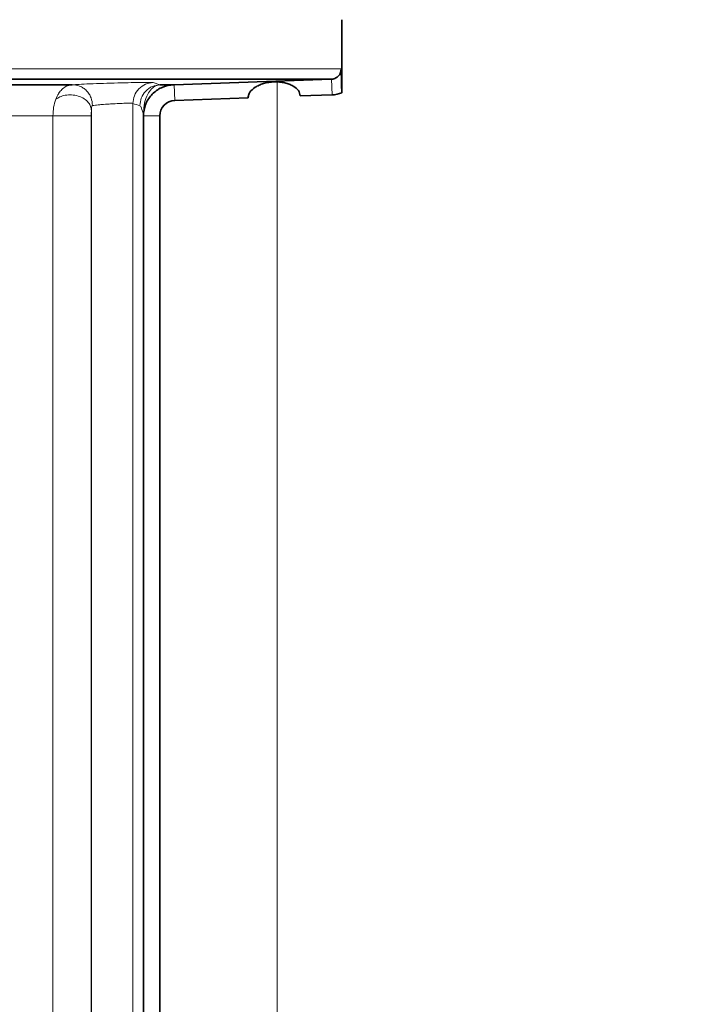
# Model space of a CAD drawing. Units: millimetres. Extents: x 2710 to 8794, y 3665 to 9854.
# Drawn here: x 5309 to 5373, y 6476 to 6570 of the extents above; entities that cross this region are included whole.
import ezdxf

# ---------------------------------------------------------------- set-up
doc = ezdxf.new("R2010")
doc.units = ezdxf.units.MM
pattern_1 = [(45, (1438.33, 2346.56), (-44.9013, 44.9013), []), (135, (1438.33, 2346.56), (-44.9013, -44.9013), [])]

msp = doc.modelspace()

# ---------------------------------------------------------------- hatches: boundary and pattern name
at = {"linetype": 'Continuous', "lineweight": 18}
h = msp.add_hatch(dxfattribs=at)
h.set_pattern_fill('ANSI37', scale=20, style=0)
h.set_pattern_definition(pattern_1)
edge = h.paths.add_edge_path(flags=0)
edge.add_line((4819.462, 6194.738), (4914.462, 6194.738))
edge.add_line((4914.462, 6194.738), (5064.462, 6194.738))
edge.add_line((5064.462, 6194.738), (5159.462, 6194.738))
edge.add_line((5159.462, 6194.738), (5309.462, 6194.738))
edge.add_line((5309.462, 6194.738), (5628.494, 6194.738))
edge.add_arc((5628.494, 6200.738), 6, 270, 293.8082)
edge.add_arc((5488.418, 6518.209), 353, 293.8082, 344.49733)
edge.add_spline(control_points=[(5828.576, 6423.858), (5836.232, 6451.462), (5843.088, 6479.289), (5852.153, 6521.292), (5854.971, 6535.337), (5858.892, 6556.461), (5860.148, 6563.512), (5861.956, 6574.101), (5862.545, 6577.633), (5863.41, 6582.935), (5863.695, 6584.702), (5864.118, 6587.354), (5864.259, 6588.238), (5864.537, 6590.007), (5864.678, 6590.907), (5864.828, 6591.869), (5864.842, 6591.959), (5864.856, 6592.049)], knot_values=[0, 0, 0, 0, 0.112427, 0.112427, 0.168641, 0.168641, 0.196748, 0.196748, 0.210801, 0.210801, 0.217828, 0.217828, 0.221341, 0.221341, 0.224855, 0.224855, 0.22523, 0.22523, 0.22523, 0.22523], weights=[0.553415, 0.553415, 0.553415, 0.553415, 0.553415, 0.553415, 0.553415, 0.553415, 0.553415, 0.553415, 0.553415, 0.553415, 0.553415, 0.553415, 0.553415, 0.553415, 0.553415, 0.553415], degree=3, periodic=0)
edge.add_line((5864.856, 6592.049), (5865.943, 6599.538))
edge.add_arc((5871.881, 6598.676), 6, 94.58122, 171.7443, ccw=False)
edge.add_line((5871.402, 6604.657), (5874.261, 6604.886))
edge.add_arc((5873.462, 6614.854), 10, 274.58122, 439.47914)
edge.add_arc((5876.383, 6630.585), 6, 172.69257, 259.47914, ccw=False)
edge.add_spline(control_points=[(5870.432, 6631.349), (5870.573, 6632.445), (5870.712, 6633.542), (5871.366, 6638.731), (5871.864, 6642.825), (5873.308, 6655.112), (5874.202, 6663.312), (5876.678, 6687.933), (5878.054, 6704.374), (5881.359, 6753.752), (5882.462, 6786.745), (5882.462, 6852.731), (5881.359, 6885.723), (5878.054, 6935.102), (5876.678, 6951.543), (5874.202, 6976.163), (5873.308, 6984.363), (5871.864, 6996.651), (5871.366, 7000.745), (5870.712, 7005.934), (5870.573, 7007.03), (5870.432, 7008.127)], knot_values=[0, 0, 0, 0, 0.008377, 0.008377, 0.039627, 0.039627, 0.102127, 0.102127, 0.227127, 0.227127, 0.477127, 0.477127, 0.727127, 0.727127, 0.852127, 0.852127, 0.914627, 0.914627, 0.945877, 0.945877, 0.954255, 0.954255, 0.954255, 0.954255], weights=[0.553415, 0.553415, 0.553415, 0.553415, 0.553415, 0.553415, 0.553415, 0.553415, 0.553415, 0.553415, 0.553415, 0.553415, 0.553415, 0.553415, 0.553415, 0.553415, 0.553415, 0.553415, 0.553415, 0.553415, 0.553415, 0.553415], degree=3, periodic=0)
edge.add_arc((5876.383, 7008.89), 6, 100.52086, 187.30743, ccw=False)
edge.add_arc((5873.462, 7024.621), 10, 280.52086, 445.41878)
edge.add_line((5874.261, 7034.589), (5866.423, 7035.217))
edge.add_arc((5866.902, 7041.198), 6, 214.46989, 265.41878, ccw=False)
edge.add_line((5861.956, 7037.802), (5827.305, 7088.276))
edge.add_arc((5832.252, 7091.672), 6, 160.19304, 214.46989, ccw=False)
edge.add_arc((5820.962, 7095.738), 6, 340.19304, 360)
edge.add_line((5826.962, 7095.738), (5826.962, 7118.238))
edge.add_line((5826.962, 7118.238), (5816.962, 7118.238))
edge.add_line((5816.962, 7118.238), (5816.962, 7103.343))
edge.add_line((5816.962, 7103.343), (5812.988, 7109.132))
edge.add_line((5812.988, 7109.132), (5766.82, 7077.437))
edge.add_line((5766.82, 7077.437), (5804.987, 7021.842))
edge.add_arc((4401.337, 6819.738), 1418.125, -15.502674, 8.193401, ccw=False)
edge.add_arc((5488.418, 6518.209), 290, 286.79881, 344.49733, ccw=False)
edge.add_arc((5329.462, 7044.738), 840, 270, 286.798808, ccw=False)
edge.add_line((5329.462, 6204.738), (5309.462, 6204.738))
edge.add_line((5309.462, 6204.738), (5159.462, 6204.738))
edge.add_line((5159.462, 6204.738), (5064.462, 6204.738))
edge.add_line((5064.462, 6204.738), (4914.462, 6204.738))
edge.add_line((4914.462, 6204.738), (4819.462, 6204.738))
edge.add_line((4819.462, 6204.738), (4744.462, 6204.738))
edge.add_line((4744.462, 6204.738), (4744.462, 6194.738))
edge.add_line((4744.462, 6194.738), (4819.462, 6194.738))
h = msp.add_hatch(dxfattribs=at)
h.set_pattern_fill('ANSI37', scale=20, style=0)
h.set_pattern_definition(pattern_1)
edge = h.paths.add_edge_path(flags=0)
edge.add_line((4819.462, 6194.738), (4914.462, 6194.738))
edge.add_line((4914.462, 6194.738), (5064.462, 6194.738))
edge.add_line((5064.462, 6194.738), (5159.462, 6194.738))
edge.add_line((5159.462, 6194.738), (5309.462, 6194.738))
edge.add_line((5309.462, 6194.738), (5628.494, 6194.738))
edge.add_arc((5628.494, 6200.738), 6, 270, 293.8082)
edge.add_arc((5488.418, 6518.209), 353, 293.8082, 344.49733)
edge.add_spline(control_points=[(5828.576, 6423.858), (5836.232, 6451.462), (5843.088, 6479.289), (5852.153, 6521.292), (5854.971, 6535.337), (5858.892, 6556.461), (5860.148, 6563.512), (5861.956, 6574.101), (5862.545, 6577.633), (5863.41, 6582.935), (5863.695, 6584.702), (5864.118, 6587.354), (5864.259, 6588.238), (5864.537, 6590.007), (5864.678, 6590.907), (5864.828, 6591.869), (5864.842, 6591.959), (5864.856, 6592.049)], knot_values=[0, 0, 0, 0, 0.112427, 0.112427, 0.168641, 0.168641, 0.196748, 0.196748, 0.210801, 0.210801, 0.217828, 0.217828, 0.221341, 0.221341, 0.224855, 0.224855, 0.22523, 0.22523, 0.22523, 0.22523], weights=[0.553415, 0.553415, 0.553415, 0.553415, 0.553415, 0.553415, 0.553415, 0.553415, 0.553415, 0.553415, 0.553415, 0.553415, 0.553415, 0.553415, 0.553415, 0.553415, 0.553415, 0.553415], degree=3, periodic=0)
edge.add_line((5864.856, 6592.049), (5865.943, 6599.538))
edge.add_arc((5871.881, 6598.676), 6, 94.58122, 171.7443, ccw=False)
edge.add_line((5871.402, 6604.657), (5874.261, 6604.886))
edge.add_arc((5873.462, 6614.854), 10, 274.58122, 439.47914)
edge.add_arc((5876.383, 6630.585), 6, 172.69257, 259.47914, ccw=False)
edge.add_spline(control_points=[(5870.432, 6631.349), (5870.573, 6632.445), (5870.712, 6633.542), (5871.366, 6638.731), (5871.864, 6642.825), (5873.308, 6655.112), (5874.202, 6663.312), (5876.678, 6687.933), (5878.054, 6704.374), (5881.359, 6753.752), (5882.462, 6786.745), (5882.462, 6852.731), (5881.359, 6885.723), (5878.054, 6935.102), (5876.678, 6951.543), (5874.202, 6976.163), (5873.308, 6984.363), (5871.864, 6996.651), (5871.366, 7000.745), (5870.712, 7005.934), (5870.573, 7007.03), (5870.432, 7008.127)], knot_values=[0, 0, 0, 0, 0.008377, 0.008377, 0.039627, 0.039627, 0.102127, 0.102127, 0.227127, 0.227127, 0.477127, 0.477127, 0.727127, 0.727127, 0.852127, 0.852127, 0.914627, 0.914627, 0.945877, 0.945877, 0.954255, 0.954255, 0.954255, 0.954255], weights=[0.553415, 0.553415, 0.553415, 0.553415, 0.553415, 0.553415, 0.553415, 0.553415, 0.553415, 0.553415, 0.553415, 0.553415, 0.553415, 0.553415, 0.553415, 0.553415, 0.553415, 0.553415, 0.553415, 0.553415, 0.553415, 0.553415], degree=3, periodic=0)
edge.add_arc((5876.383, 7008.89), 6, 100.52086, 187.30743, ccw=False)
edge.add_arc((5873.462, 7024.621), 10, 280.52086, 445.41878)
edge.add_line((5874.261, 7034.589), (5866.423, 7035.217))
edge.add_arc((5866.902, 7041.198), 6, 214.46989, 265.41878, ccw=False)
edge.add_line((5861.956, 7037.802), (5827.305, 7088.276))
edge.add_arc((5832.252, 7091.672), 6, 160.19304, 214.46989, ccw=False)
edge.add_arc((5820.962, 7095.738), 6, 340.19304, 360)
edge.add_line((5826.962, 7095.738), (5826.962, 7118.238))
edge.add_line((5826.962, 7118.238), (5816.962, 7118.238))
edge.add_line((5816.962, 7118.238), (5816.962, 7103.343))
edge.add_line((5816.962, 7103.343), (5812.988, 7109.132))
edge.add_line((5812.988, 7109.132), (5766.82, 7077.437))
edge.add_line((5766.82, 7077.437), (5804.987, 7021.842))
edge.add_arc((4401.337, 6819.738), 1418.125, -15.502674, 8.193401, ccw=False)
edge.add_arc((5488.418, 6518.209), 290, 286.79881, 344.49733, ccw=False)
edge.add_arc((5329.462, 7044.738), 840, 270, 286.798808, ccw=False)
edge.add_line((5329.462, 6204.738), (5309.462, 6204.738))
edge.add_line((5309.462, 6204.738), (5159.462, 6204.738))
edge.add_line((5159.462, 6204.738), (5064.462, 6204.738))
edge.add_line((5064.462, 6204.738), (4914.462, 6204.738))
edge.add_line((4914.462, 6204.738), (4819.462, 6204.738))
edge.add_line((4819.462, 6204.738), (4744.462, 6204.738))
edge.add_line((4744.462, 6204.738), (4744.462, 6194.738))
edge.add_line((4744.462, 6194.738), (4819.462, 6194.738))

# ---------------------------------------------------------------- linework, layer by layer
at = {"color": 7, "linetype": 'Continuous', "lineweight": 35}
for p, q in [((5339.652, 6563.207), (5339.652, 6570.238)), ((5339.652, 6563.207), (5339.652, 6570.238)), ((5338.642, 6564.504), (5187.662, 6564.504)), ((5338.642, 6564.504), (5187.662, 6564.504)), ((5323.547, 6563.977), (5338.642, 6564.504)), ((5323.547, 6563.977), (5338.642, 6564.504)), ((5313.737, 6563.975), (5307.364, 6563.975)), ((5313.737, 6563.975), (5307.364, 6563.975)), ((5323.491, 6563.975), (5322.172, 6563.975)), ((5323.491, 6563.975), (5322.172, 6563.975)), ((5323.6, 6562.476), (5330.652, 6562.723)), ((5323.6, 6562.476), (5330.652, 6562.723)), ((5335.652, 6562.897), (5338.739, 6563.005)), ((5335.652, 6562.897), (5338.739, 6563.005)), ((5320.593, 6410.538), (5320.593, 6560.977)), ((5320.593, 6410.538), (5320.593, 6560.977)), ((5322.152, 6406.112), (5322.152, 6560.977)), ((5322.152, 6406.112), (5322.152, 6560.977))]:
    msp.add_line(p, q, dxfattribs=at)
at = {"color": 8, "linetype": 'Continuous', "lineweight": 18}
for p, q in [((5339.605, 6565.503), (5263.152, 6565.503)), ((5339.605, 6565.503), (5263.152, 6565.503)), ((5338.739, 6563.005), (5338.687, 6564.507)), ((5338.739, 6563.005), (5338.687, 6564.507)), ((5321.514, 6564.188), (5322.172, 6563.975)), ((5321.514, 6564.188), (5322.172, 6563.975)), ((5323.547, 6563.977), (5323.6, 6562.476)), ((5323.547, 6563.977), (5323.6, 6562.476)), ((5315.579, 6561.512), (5315.579, 6410.538)), ((5315.579, 6561.512), (5315.579, 6410.538)), ((5319.576, 6410.538), (5319.576, 6562.189)), ((5319.576, 6410.538), (5319.576, 6562.189)), ((5305.978, 6560.977), (5311.876, 6560.977)), ((5305.978, 6560.977), (5311.876, 6560.977)), ((5311.876, 6560.977), (5311.876, 6410.538)), ((5311.876, 6560.977), (5311.876, 6410.538)), ((5315.569, 6410.538), (5315.569, 6560.977)), ((5315.569, 6410.538), (5315.569, 6560.977)), ((5320.593, 6560.977), (5322.152, 6560.977)), ((5320.593, 6560.977), (5322.152, 6560.977))]:
    msp.add_line(p, q, dxfattribs=at)
at = {"color": 7, "linetype": 'Continuous', "lineweight": 35}
for centre, radius, start, end in [((5323.652, 6560.977), 1.5, 92, 180), ((5323.652, 6560.977), 1.5, 92, 180), ((5338.652, 6565.503), 2.5, 272, 293.57818), ((5338.652, 6565.503), 2.5, 272, 293.57818)]:
    msp.add_arc(centre, radius, start, end, dxfattribs=at)
at = {"color": 8, "linetype": 'Continuous', "lineweight": 18}
msp.add_arc((5320.773, 6564.786), 2.859, 245.26364, 259.28662, dxfattribs=at)
msp.add_arc((5320.773, 6564.786), 2.859, 245.26364, 259.28662, dxfattribs=at)
at = {"color": 7, "linetype": 'Continuous', "lineweight": 35}
for points, knots in [([(5339.605, 6565.503), (5339.593, 6565.385), (5339.567, 6565.136), (5339.37, 6564.827), (5339.131, 6564.639), (5338.902, 6564.538), (5338.762, 6564.518), (5338.687, 6564.507)], [0, 0, 0, 0, 0.238996, 0.499268, 0.713234, 0.847366, 1, 1, 1, 1]), ([(5339.605, 6565.503), (5339.593, 6565.385), (5339.567, 6565.136), (5339.37, 6564.827), (5339.131, 6564.639), (5338.902, 6564.538), (5338.762, 6564.518), (5338.687, 6564.507)], [0, 0, 0, 0, 0.238996, 0.499268, 0.713234, 0.847366, 1, 1, 1, 1]), ([(5339.652, 6563.212), (5339.649, 6563.535), (5339.645, 6564.023), (5339.623, 6564.652), (5339.611, 6565.031), (5339.606, 6565.283), (5339.605, 6565.431), (5339.605, 6565.503)], [0, 0, 0, 0, 0.500298, 0.757325, 0.876988, 0.940196, 1, 1, 1, 1]), ([(5339.652, 6563.212), (5339.649, 6563.535), (5339.645, 6564.023), (5339.623, 6564.652), (5339.611, 6565.031), (5339.606, 6565.283), (5339.605, 6565.431), (5339.605, 6565.503)], [0, 0, 0, 0, 0.500298, 0.757325, 0.876988, 0.940196, 1, 1, 1, 1]), ([(5338.687, 6564.507), (5338.678, 6564.506), (5338.663, 6564.505), (5338.649, 6564.504), (5338.642, 6564.504)], [0, 0, 0, 0, 0.559992, 1, 1, 1, 1]), ([(5338.687, 6564.507), (5338.678, 6564.506), (5338.663, 6564.505), (5338.649, 6564.504), (5338.642, 6564.504)], [0, 0, 0, 0, 0.559992, 1, 1, 1, 1]), ([(5320.601, 6561.259), (5320.673, 6561.615), (5320.817, 6562.328), (5321.495, 6563.205), (5322.412, 6563.824), (5323.131, 6563.925), (5323.491, 6563.975)], [0, 0, 0, 0, 0.249996, 0.499983, 0.74998, 1, 1, 1, 1]), ([(5320.601, 6561.259), (5320.673, 6561.615), (5320.817, 6562.328), (5321.495, 6563.205), (5322.412, 6563.824), (5323.131, 6563.925), (5323.491, 6563.975)], [0, 0, 0, 0, 0.249996, 0.499983, 0.74998, 1, 1, 1, 1]), ([(5323.491, 6563.975), (5323.502, 6563.976), (5323.52, 6563.976), (5323.539, 6563.977), (5323.547, 6563.977)], [0, 0, 0, 0, 0.5599989, 1, 1, 1, 1]), ([(5323.491, 6563.975), (5323.502, 6563.976), (5323.52, 6563.976), (5323.539, 6563.977), (5323.547, 6563.977)], [0, 0, 0, 0, 0.5599989, 1, 1, 1, 1]), ([(5333.152, 6564.254), (5332.977, 6564.242), (5332.623, 6564.216), (5332.131, 6564.103), (5331.686, 6563.94), (5331.191, 6563.672), (5330.849, 6563.339), (5330.722, 6563.077), (5330.694, 6562.988), (5330.694, 6562.987), (5330.692, 6562.981), (5330.685, 6562.959), (5330.661, 6562.872), (5330.656, 6562.789), (5330.652, 6562.723)], [0, 0, 0, 0, 0.123328, 0.250075, 0.370436, 0.500245, 0.749573, 0.874756, 0.87483, 0.875411, 0.877023, 0.883117, 0.906787, 1, 1, 1, 1]), ([(5333.152, 6564.254), (5332.977, 6564.242), (5332.623, 6564.216), (5332.131, 6564.103), (5331.686, 6563.94), (5331.191, 6563.672), (5330.849, 6563.339), (5330.722, 6563.077), (5330.694, 6562.988), (5330.694, 6562.987), (5330.692, 6562.981), (5330.685, 6562.959), (5330.661, 6562.872), (5330.656, 6562.789), (5330.652, 6562.723)], [0, 0, 0, 0, 0.123328, 0.250075, 0.370436, 0.500245, 0.749573, 0.874756, 0.87483, 0.875411, 0.877023, 0.883117, 0.906787, 1, 1, 1, 1]), ([(5333.152, 6564.254), (5333.327, 6564.254), (5333.679, 6564.254), (5334.176, 6564.173), (5334.622, 6564.042), (5335.116, 6563.805), (5335.557, 6563.421), (5335.62, 6563.072), (5335.652, 6562.897)], [0, 0, 0, 0, 0.124971, 0.250321, 0.374182, 0.500748, 0.750258, 1, 1, 1, 1]), ([(5333.152, 6564.254), (5333.327, 6564.254), (5333.679, 6564.254), (5334.176, 6564.173), (5334.622, 6564.042), (5335.116, 6563.805), (5335.557, 6563.421), (5335.62, 6563.072), (5335.652, 6562.897)], [0, 0, 0, 0, 0.124971, 0.250321, 0.374182, 0.500748, 0.750258, 1, 1, 1, 1]), ([(5320.593, 6561.067), (5320.593, 6561.103), (5320.594, 6561.167), (5320.599, 6561.231), (5320.601, 6561.259)], [0, 0, 0, 0, 0.559987, 1, 1, 1, 1]), ([(5320.593, 6561.067), (5320.593, 6561.103), (5320.594, 6561.167), (5320.599, 6561.231), (5320.601, 6561.259)], [0, 0, 0, 0, 0.559987, 1, 1, 1, 1]), ([(5320.593, 6560.977), (5320.593, 6560.994), (5320.593, 6561.024), (5320.593, 6561.054), (5320.593, 6561.067)], [0, 0, 0, 0, 0.559997, 1, 1, 1, 1]), ([(5320.593, 6560.977), (5320.593, 6560.994), (5320.593, 6561.024), (5320.593, 6561.054), (5320.593, 6561.067)], [0, 0, 0, 0, 0.559997, 1, 1, 1, 1])]:
    msp.add_open_spline(points, degree=3, knots=knots, dxfattribs=at)
at = {"color": 8, "linetype": 'Continuous', "lineweight": 18}
for points, knots in [([(5312.151, 6562.581), (5312.238, 6562.78), (5312.325, 6562.98), (5312.442, 6563.161), (5312.472, 6563.207), (5312.585, 6563.365), (5312.842, 6563.643), (5313.251, 6563.905), (5313.587, 6563.954), (5313.737, 6563.975)], [0, 0, 0, 0, 0.249854, 0.252379, 0.270458, 0.319069, 0.500184, 0.775648, 1, 1, 1, 1]), ([(5312.151, 6562.581), (5312.238, 6562.78), (5312.325, 6562.98), (5312.442, 6563.161), (5312.472, 6563.207), (5312.585, 6563.365), (5312.842, 6563.643), (5313.251, 6563.905), (5313.587, 6563.954), (5313.737, 6563.975)], [0, 0, 0, 0, 0.249854, 0.252379, 0.270458, 0.319069, 0.500184, 0.775648, 1, 1, 1, 1]), ([(5321.514, 6564.188), (5321.451, 6564.194), (5321.326, 6564.205), (5320.555, 6564.203), (5319.457, 6564.187), (5318.119, 6564.156), (5316.711, 6564.114), (5315.407, 6564.066), (5314.322, 6564.017), (5313.932, 6563.989), (5313.737, 6563.975)], [0, 0, 0, 0, 0.125001, 0.249995, 0.374993, 0.499991, 0.624993, 0.749995, 0.874993, 1, 1, 1, 1]), ([(5321.514, 6564.188), (5321.451, 6564.194), (5321.326, 6564.205), (5320.555, 6564.203), (5319.457, 6564.187), (5318.119, 6564.156), (5316.711, 6564.114), (5315.407, 6564.066), (5314.322, 6564.017), (5313.932, 6563.989), (5313.737, 6563.975)], [0, 0, 0, 0, 0.125001, 0.249995, 0.374993, 0.499991, 0.624993, 0.749995, 0.874993, 1, 1, 1, 1]), ([(5313.737, 6563.975), (5313.979, 6563.953), (5314.351, 6563.92), (5314.803, 6563.674), (5315.116, 6563.416), (5315.369, 6563.094), (5315.615, 6562.623), (5315.659, 6562.231), (5315.687, 6561.977)], [0, 0, 0, 0, 0.2391585, 0.3681689, 0.5, 0.6318311, 0.7608415, 1, 1, 1, 1]), ([(5313.737, 6563.975), (5313.979, 6563.953), (5314.351, 6563.92), (5314.803, 6563.674), (5315.116, 6563.416), (5315.369, 6563.094), (5315.615, 6562.623), (5315.659, 6562.231), (5315.687, 6561.977)], [0, 0, 0, 0, 0.2391585, 0.3681689, 0.5, 0.6318311, 0.7608415, 1, 1, 1, 1]), ([(5321.514, 6564.188), (5321.268, 6564.153), (5320.757, 6564.082), (5320.106, 6563.615), (5319.659, 6562.949), (5319.603, 6562.436), (5319.576, 6562.189)], [0, 0, 0, 0, 0.240507, 0.5, 0.759493, 1, 1, 1, 1]), ([(5321.514, 6564.188), (5321.268, 6564.153), (5320.757, 6564.082), (5320.106, 6563.615), (5319.659, 6562.949), (5319.603, 6562.436), (5319.576, 6562.189)], [0, 0, 0, 0, 0.240507, 0.5, 0.759493, 1, 1, 1, 1]), ([(5322.172, 6563.975), (5321.927, 6563.94), (5321.417, 6563.867), (5320.768, 6563.4), (5320.323, 6562.735), (5320.268, 6562.223), (5320.241, 6561.977)], [0, 0, 0, 0, 0.240547, 0.5, 0.759453, 1, 1, 1, 1]), ([(5322.172, 6563.975), (5321.927, 6563.94), (5321.417, 6563.867), (5320.768, 6563.4), (5320.323, 6562.735), (5320.268, 6562.223), (5320.241, 6561.977)], [0, 0, 0, 0, 0.240547, 0.5, 0.759453, 1, 1, 1, 1]), ([(5320.601, 6561.259), (5320.615, 6561.587), (5320.643, 6562.244), (5320.936, 6563.038), (5321.325, 6563.578), (5321.73, 6563.893), (5322.031, 6563.949), (5322.172, 6563.975)], [0, 0, 0, 0, 0.249996, 0.499997, 0.688099, 0.854857, 1, 1, 1, 1]), ([(5320.601, 6561.259), (5320.615, 6561.587), (5320.643, 6562.244), (5320.936, 6563.038), (5321.325, 6563.578), (5321.73, 6563.893), (5322.031, 6563.949), (5322.172, 6563.975)], [0, 0, 0, 0, 0.249996, 0.499997, 0.688099, 0.854857, 1, 1, 1, 1]), ([(5333.448, 6440.697), (5333.449, 6452.693), (5333.45, 6476.689), (5333.453, 6513.003), (5333.454, 6542.192), (5333.455, 6559.338), (5333.455, 6564.246)], [0, 0, 0, 0, 0.293951, 0.588003, 0.882056, 1, 1, 1, 1]), ([(5333.448, 6440.697), (5333.449, 6452.693), (5333.45, 6476.689), (5333.453, 6513.003), (5333.454, 6542.192), (5333.455, 6559.338), (5333.455, 6564.246)], [0, 0, 0, 0, 0.293951, 0.588003, 0.882056, 1, 1, 1, 1]), ([(5311.876, 6560.977), (5311.889, 6561.264), (5311.914, 6561.839), (5312.072, 6562.334), (5312.151, 6562.581)], [0, 0, 0, 0, 0.499921, 1, 1, 1, 1]), ([(5311.876, 6560.977), (5311.889, 6561.264), (5311.914, 6561.839), (5312.072, 6562.334), (5312.151, 6562.581)], [0, 0, 0, 0, 0.499921, 1, 1, 1, 1]), ([(5312.151, 6562.581), (5312.276, 6562.661), (5312.541, 6562.832), (5313.069, 6562.986), (5313.686, 6563.028), (5314.327, 6562.913), (5314.89, 6562.652), (5315.293, 6562.292), (5315.529, 6561.9), (5315.563, 6561.636), (5315.579, 6561.512)], [0, 0, 0, 0, 0.106003, 0.226751, 0.359809, 0.5, 0.640191, 0.773249, 0.893997, 1, 1, 1, 1]), ([(5312.151, 6562.581), (5312.276, 6562.661), (5312.541, 6562.832), (5313.069, 6562.986), (5313.686, 6563.028), (5314.327, 6562.913), (5314.89, 6562.652), (5315.293, 6562.292), (5315.529, 6561.9), (5315.563, 6561.636), (5315.579, 6561.512)], [0, 0, 0, 0, 0.106003, 0.226751, 0.359809, 0.5, 0.640191, 0.773249, 0.893997, 1, 1, 1, 1]), ([(5315.569, 6560.977), (5315.569, 6561.035), (5315.57, 6561.151), (5315.573, 6561.34), (5315.577, 6561.447), (5315.579, 6561.512)], [0, 0, 0, 0, 0.279807, 0.560398, 1, 1, 1, 1]), ([(5315.569, 6560.977), (5315.569, 6561.035), (5315.57, 6561.151), (5315.573, 6561.34), (5315.577, 6561.447), (5315.579, 6561.512)], [0, 0, 0, 0, 0.279807, 0.560398, 1, 1, 1, 1]), ([(5315.579, 6561.512), (5315.583, 6561.62), (5315.59, 6561.782), (5315.629, 6561.938), (5315.668, 6561.964), (5315.687, 6561.977)], [0, 0, 0, 0, 0.499737, 0.751872, 1, 1, 1, 1]), ([(5315.579, 6561.512), (5315.583, 6561.62), (5315.59, 6561.782), (5315.629, 6561.938), (5315.668, 6561.964), (5315.687, 6561.977)], [0, 0, 0, 0, 0.499737, 0.751872, 1, 1, 1, 1]), ([(5315.687, 6561.977), (5315.767, 6561.988), (5315.9, 6562.008), (5316.225, 6562.041), (5316.652, 6562.077), (5317.228, 6562.118), (5317.917, 6562.159), (5318.553, 6562.188), (5319.098, 6562.205), (5319.481, 6562.207), (5319.545, 6562.195), (5319.576, 6562.189)], [0, 0, 0, 0, 0.107166, 0.177958, 0.259516, 0.394159, 0.50034, 0.628944, 0.750171, 0.874101, 1, 1, 1, 1]), ([(5315.687, 6561.977), (5315.767, 6561.988), (5315.9, 6562.008), (5316.225, 6562.041), (5316.652, 6562.077), (5317.228, 6562.118), (5317.917, 6562.159), (5318.553, 6562.188), (5319.098, 6562.205), (5319.481, 6562.207), (5319.545, 6562.195), (5319.576, 6562.189)], [0, 0, 0, 0, 0.107166, 0.177958, 0.259516, 0.394159, 0.50034, 0.628944, 0.750171, 0.874101, 1, 1, 1, 1]), ([(5320.593, 6561.067), (5320.527, 6561.318), (5320.411, 6561.766), (5320.293, 6561.912), (5320.241, 6561.977)], [0, 0, 0, 0, 0.560055, 1, 1, 1, 1]), ([(5320.593, 6561.067), (5320.527, 6561.318), (5320.411, 6561.766), (5320.293, 6561.912), (5320.241, 6561.977)], [0, 0, 0, 0, 0.560055, 1, 1, 1, 1])]:
    msp.add_open_spline(points, degree=3, knots=knots, dxfattribs=at)
msp.add_open_spline([(5311.876, 6560.977), (5312.005, 6560.977), (5312.264, 6560.977), (5312.829, 6560.977), (5313.456, 6560.977), (5314.098, 6560.977), (5314.687, 6560.977), (5315.16, 6560.977), (5315.488, 6560.977), (5315.542, 6560.977), (5315.569, 6560.977)], degree=3, dxfattribs=at)
msp.add_open_spline([(5311.876, 6560.977), (5312.005, 6560.977), (5312.264, 6560.977), (5312.829, 6560.977), (5313.456, 6560.977), (5314.098, 6560.977), (5314.687, 6560.977), (5315.16, 6560.977), (5315.488, 6560.977), (5315.542, 6560.977), (5315.569, 6560.977)], degree=3, dxfattribs=at)

doc.saveas('drawing.dxf')
